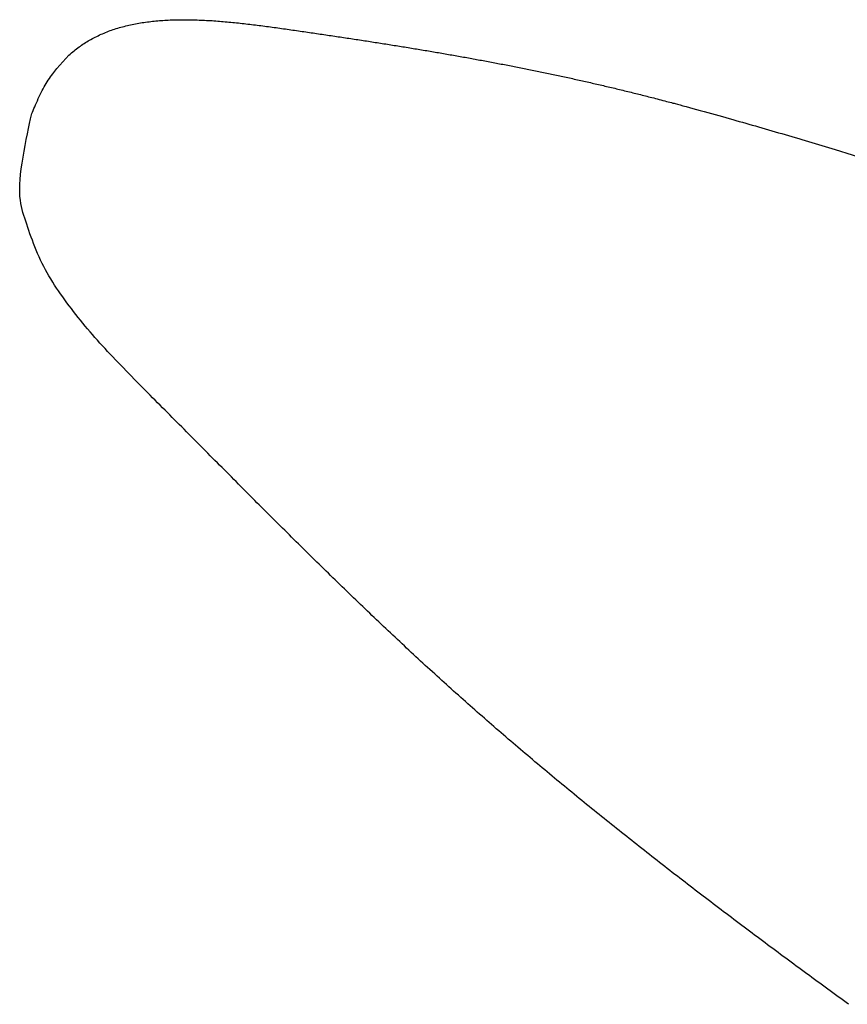
# Model space of a CAD drawing. Units: millimetres. Extents: x 1815 to 3015, y 535 to 2257.
# Drawn here: x 2518 to 2518, y 1429 to 1429 of the extents above; entities that cross this region are included whole.
import ezdxf

# ---------------------------------------------------------------- set-up
doc = ezdxf.new("R2010")
doc.units = ezdxf.units.MM
doc.layers.add('繪圖線', color=7, linetype='Continuous')

# ---------------------------------------------------------------- blocks, each defined once
blk = doc.blocks.new('A$C075A48BE')
at = {"layer": '繪圖線', "color": 7, "linetype": 'Continuous'}
for p, q in [((702.59198, 893.7404), (702.59239, 893.74052)), ((702.59239, 893.74052), (702.59281, 893.74064)), ((702.59281, 893.74064), (702.59323, 893.74075)), ((702.59323, 893.74075), (702.59365, 893.74086)), ((702.59365, 893.74086), (702.59407, 893.74097)), ((702.59407, 893.74097), (702.5945, 893.74107)), ((702.5945, 893.74107), (702.59492, 893.74117)), ((702.59492, 893.74117), (702.59535, 893.74127)), ((702.59535, 893.74127), (702.59578, 893.74136)), ((702.59578, 893.74136), (702.59622, 893.74145)), ((702.59622, 893.74145), (702.59665, 893.74154)), ((702.59665, 893.74154), (702.59709, 893.74162)), ((702.59709, 893.74162), (702.59753, 893.74169)), ((702.59753, 893.74169), (702.59797, 893.74177)), ((702.59797, 893.74177), (702.59841, 893.74184)), ((702.59841, 893.74184), (702.59885, 893.74191)), ((702.59885, 893.74191), (702.5993, 893.74197)), ((702.5993, 893.74197), (702.59975, 893.74203)), ((702.59975, 893.74203), (702.6002, 893.74209)), ((702.6002, 893.74209), (702.60065, 893.74214)), ((702.60065, 893.74214), (702.6011, 893.74219)), ((702.6011, 893.74219), (702.60155, 893.74224)), ((702.60155, 893.74224), (702.60201, 893.74229)), ((702.60201, 893.74229), (702.60247, 893.74233)), ((702.60247, 893.74233), (702.60293, 893.74237)), ((702.60293, 893.74237), (702.60339, 893.7424)), ((702.60339, 893.7424), (702.60385, 893.74244)), ((702.60385, 893.74244), (702.60431, 893.74246)), ((702.60431, 893.74246), (702.60478, 893.74249)), ((702.60478, 893.74249), (702.60524, 893.74252)), ((702.60524, 893.74252), (702.60571, 893.74254)), ((702.60571, 893.74254), (702.60618, 893.74256)), ((702.60618, 893.74256), (702.60665, 893.74257)), ((702.60665, 893.74257), (702.60712, 893.74259)), ((702.60712, 893.74259), (702.60759, 893.7426)), ((702.60759, 893.7426), (702.60807, 893.7426)), ((702.60807, 893.7426), (702.60854, 893.74261)), ((702.60854, 893.74261), (702.60902, 893.74261)), ((702.60902, 893.74261), (702.6095, 893.74261)), ((702.6095, 893.74261), (702.60997, 893.74261)), ((702.60997, 893.74261), (702.61045, 893.74261)), ((702.61045, 893.74261), (702.61093, 893.7426)), ((702.61093, 893.7426), (702.61141, 893.74259)), ((702.61141, 893.74259), (702.6119, 893.74258)), ((702.6119, 893.74258), (702.61238, 893.74257)), ((702.61238, 893.74257), (702.61286, 893.74255)), ((702.61286, 893.74255), (702.61335, 893.74253)), ((702.61335, 893.74253), (702.61383, 893.74252)), ((702.61383, 893.74252), (702.61432, 893.74249)), ((702.61432, 893.74249), (702.61481, 893.74247)), ((702.61481, 893.74247), (702.61529, 893.74244)), ((702.61529, 893.74244), (702.61578, 893.74242)), ((702.61578, 893.74242), (702.61627, 893.74239)), ((702.61627, 893.74239), (702.61676, 893.74236)), ((702.61676, 893.74236), (702.61725, 893.74232)), ((702.61725, 893.74232), (702.61774, 893.74229)), ((702.61774, 893.74229), (702.61823, 893.74225)), ((702.61823, 893.74225), (702.61873, 893.74222)), ((702.61873, 893.74222), (702.61922, 893.74218)), ((702.61922, 893.74218), (702.61971, 893.74214)), ((702.61971, 893.74214), (702.62021, 893.74209)), ((702.62021, 893.74209), (702.6207, 893.74205)), ((702.6207, 893.74205), (702.62119, 893.742)), ((702.62119, 893.742), (702.62169, 893.74196)), ((702.62169, 893.74196), (702.62218, 893.74191)), ((702.62218, 893.74191), (702.62268, 893.74186)), ((702.62268, 893.74186), (702.62317, 893.74181)), ((702.62317, 893.74181), (702.62367, 893.74175)), ((702.62367, 893.74175), (702.62416, 893.7417)), ((702.62416, 893.7417), (702.62466, 893.74165)), ((702.62466, 893.74165), (702.62515, 893.74159)), ((702.62515, 893.74159), (702.62565, 893.74153)), ((702.62565, 893.74153), (702.62614, 893.74148)), ((702.62614, 893.74148), (702.62664, 893.74142)), ((702.62664, 893.74142), (702.62714, 893.74136)), ((702.62714, 893.74136), (702.62763, 893.7413)), ((702.62763, 893.7413), (702.62813, 893.74124)), ((702.62813, 893.74124), (702.62862, 893.74117)), ((702.62862, 893.74117), (702.62912, 893.74111)), ((702.62912, 893.74111), (702.62961, 893.74105)), ((702.62961, 893.74105), (702.63011, 893.74098)), ((702.63011, 893.74098), (702.6306, 893.74092)), ((702.6306, 893.74092), (702.6311, 893.74085)), ((702.6311, 893.74085), (702.63159, 893.74079)), ((702.63159, 893.74079), (702.63208, 893.74072)), ((702.63208, 893.74072), (702.63258, 893.74065)), ((702.63258, 893.74065), (702.63307, 893.74058)), ((702.63307, 893.74058), (702.63356, 893.74052)), ((702.63356, 893.74052), (702.63405, 893.74045)), ((702.63405, 893.74045), (702.63454, 893.74038)), ((702.58531, 893.73765), (702.58568, 893.73784)), ((702.58568, 893.73784), (702.58606, 893.73804)), ((702.58606, 893.73804), (702.58644, 893.73823)), ((702.58644, 893.73823), (702.58682, 893.73841)), ((702.58682, 893.73841), (702.5872, 893.7386)), ((702.5872, 893.7386), (702.58759, 893.73877)), ((702.58759, 893.73877), (702.58798, 893.73894)), ((702.58798, 893.73894), (702.58837, 893.73911)), ((702.58837, 893.73911), (702.58876, 893.73927)), ((702.58876, 893.73927), (702.58915, 893.73943)), ((702.58915, 893.73943), (702.58955, 893.73958)), ((702.58955, 893.73958), (702.58995, 893.73973)), ((702.58995, 893.73973), (702.59035, 893.73987)), ((702.59035, 893.73987), (702.59076, 893.74001)), ((702.59076, 893.74001), (702.59116, 893.74014)), ((702.59116, 893.74014), (702.59157, 893.74027)), ((702.59157, 893.74027), (702.59198, 893.7404)), ((702.63454, 893.74038), (702.63503, 893.74031)), ((702.63503, 893.74031), (702.63553, 893.74024)), ((702.63553, 893.74024), (702.63601, 893.74017)), ((702.63601, 893.74017), (702.6365, 893.7401)), ((702.6365, 893.7401), (702.63699, 893.74003)), ((702.63699, 893.74003), (702.63748, 893.73996)), ((702.63748, 893.73996), (702.63797, 893.73989)), ((702.63797, 893.73989), (702.63845, 893.73982)), ((702.63845, 893.73982), (702.63894, 893.73975)), ((702.63894, 893.73975), (702.63943, 893.73968)), ((702.63943, 893.73968), (702.63991, 893.73961)), ((702.63991, 893.73961), (702.64039, 893.73954)), ((702.64039, 893.73954), (702.64088, 893.73947)), ((702.64088, 893.73947), (702.64136, 893.7394)), ((702.64136, 893.7394), (702.64184, 893.73933)), ((702.64184, 893.73933), (702.64232, 893.73926)), ((702.64232, 893.73926), (702.6428, 893.73919)), ((702.6428, 893.73919), (702.64328, 893.73912)), ((702.64328, 893.73912), (702.64376, 893.73905)), ((702.64376, 893.73905), (702.64424, 893.73898)), ((702.64424, 893.73898), (702.64472, 893.73891)), ((702.64472, 893.73891), (702.64519, 893.73884)), ((702.64519, 893.73884), (702.64567, 893.73877)), ((702.64567, 893.73877), (702.64614, 893.7387)), ((702.64614, 893.7387), (702.64662, 893.73863)), ((702.64662, 893.73863), (702.64709, 893.73856)), ((702.64709, 893.73856), (702.64757, 893.73849)), ((702.64757, 893.73849), (702.64804, 893.73842)), ((702.64804, 893.73842), (702.64851, 893.73835)), ((702.64851, 893.73835), (702.64898, 893.73828)), ((702.64898, 893.73828), (702.64945, 893.73821)), ((702.64945, 893.73821), (702.64992, 893.73814)), ((702.64992, 893.73814), (702.65039, 893.73807)), ((702.65039, 893.73807), (702.65086, 893.738)), ((702.65086, 893.738), (702.65133, 893.73793)), ((702.65133, 893.73793), (702.6518, 893.73786)), ((702.6518, 893.73786), (702.65226, 893.73779)), ((702.58147, 893.73522), (702.5818, 893.73546)), ((702.5818, 893.73546), (702.58214, 893.7357)), ((702.58214, 893.7357), (702.58247, 893.73593)), ((702.58247, 893.73593), (702.58281, 893.73616)), ((702.58281, 893.73616), (702.58316, 893.73638)), ((702.58316, 893.73638), (702.58351, 893.7366)), ((702.58351, 893.7366), (702.58386, 893.73681)), ((702.58386, 893.73681), (702.58422, 893.73703)), ((702.58422, 893.73703), (702.58458, 893.73724)), ((702.58458, 893.73724), (702.58494, 893.73744)), ((702.58494, 893.73744), (702.58531, 893.73765)), ((702.65226, 893.73779), (702.65273, 893.73772)), ((702.65273, 893.73772), (702.6532, 893.73765)), ((702.6532, 893.73765), (702.65366, 893.73758)), ((702.65366, 893.73758), (702.65413, 893.73751)), ((702.65413, 893.73751), (702.65459, 893.73744)), ((702.65459, 893.73744), (702.65505, 893.73737)), ((702.65505, 893.73737), (702.65552, 893.7373)), ((702.65552, 893.7373), (702.65598, 893.73723)), ((702.65598, 893.73723), (702.65644, 893.73716)), ((702.65644, 893.73716), (702.6569, 893.73709)), ((702.6569, 893.73709), (702.65736, 893.73702)), ((702.65736, 893.73702), (702.65782, 893.73694)), ((702.65782, 893.73694), (702.65828, 893.73687)), ((702.65828, 893.73687), (702.65874, 893.7368)), ((702.65874, 893.7368), (702.6592, 893.73673)), ((702.6592, 893.73673), (702.65965, 893.73666)), ((702.65965, 893.73666), (702.66011, 893.73659)), ((702.66011, 893.73659), (702.66057, 893.73652)), ((702.66057, 893.73652), (702.66102, 893.73645)), ((702.66102, 893.73645), (702.66148, 893.73637)), ((702.66148, 893.73637), (702.66193, 893.7363)), ((702.66193, 893.7363), (702.66239, 893.73623)), ((702.66239, 893.73623), (702.66284, 893.73616)), ((702.66284, 893.73616), (702.6633, 893.73609)), ((702.6633, 893.73609), (702.66375, 893.73601)), ((702.66375, 893.73601), (702.6642, 893.73594)), ((702.6642, 893.73594), (702.66465, 893.73587)), ((702.66465, 893.73587), (702.6651, 893.7358)), ((702.6651, 893.7358), (702.66556, 893.73573)), ((702.66556, 893.73573), (702.66601, 893.73565)), ((702.66601, 893.73565), (702.66646, 893.73558)), ((702.66646, 893.73558), (702.66691, 893.73551)), ((702.66691, 893.73551), (702.66735, 893.73544)), ((702.66735, 893.73544), (702.6678, 893.73536)), ((702.6678, 893.73536), (702.66825, 893.73529)), ((702.66825, 893.73529), (702.6687, 893.73522)), ((702.57593, 893.72975), (702.57916, 893.73327)), ((702.57916, 893.73327), (702.57949, 893.73358)), ((702.57949, 893.73358), (702.57982, 893.73388)), ((702.57982, 893.73388), (702.58015, 893.73417)), ((702.58015, 893.73417), (702.58048, 893.73444)), ((702.58048, 893.73444), (702.58081, 893.73471)), ((702.58081, 893.73471), (702.58114, 893.73497)), ((702.58114, 893.73497), (702.58147, 893.73522)), ((702.6687, 893.73522), (702.66915, 893.73514)), ((702.66915, 893.73514), (702.66959, 893.73507)), ((702.66959, 893.73507), (702.67004, 893.735)), ((702.67004, 893.735), (702.67048, 893.73492)), ((702.67048, 893.73492), (702.67093, 893.73485)), ((702.67093, 893.73485), (702.67138, 893.73478)), ((702.67138, 893.73478), (702.67182, 893.7347)), ((702.67182, 893.7347), (702.67226, 893.73463)), ((702.67226, 893.73463), (702.67271, 893.73455)), ((702.67271, 893.73455), (702.67315, 893.73448)), ((702.67315, 893.73448), (702.67359, 893.7344)), ((702.67359, 893.7344), (702.67404, 893.73433)), ((702.67404, 893.73433), (702.67448, 893.73426)), ((702.67448, 893.73426), (702.67492, 893.73418)), ((702.67492, 893.73418), (702.67536, 893.73411)), ((702.67536, 893.73411), (702.6758, 893.73403)), ((702.6758, 893.73403), (702.67624, 893.73396)), ((702.67624, 893.73396), (702.67668, 893.73388)), ((702.67668, 893.73388), (702.67712, 893.7338)), ((702.67712, 893.7338), (702.67756, 893.73373)), ((702.67756, 893.73373), (702.678, 893.73365)), ((702.678, 893.73365), (702.67844, 893.73358)), ((702.67844, 893.73358), (702.67888, 893.7335)), ((702.67888, 893.7335), (702.67932, 893.73342)), ((702.67932, 893.73342), (702.67975, 893.73335)), ((702.67975, 893.73335), (702.68019, 893.73327)), ((702.68019, 893.73327), (702.68063, 893.73319)), ((702.68063, 893.73319), (702.68107, 893.73312)), ((702.68107, 893.73312), (702.6815, 893.73304)), ((702.6815, 893.73304), (702.68194, 893.73296)), ((702.68194, 893.73296), (702.68237, 893.73289)), ((702.68237, 893.73289), (702.68281, 893.73281)), ((702.68281, 893.73281), (702.68324, 893.73273)), ((702.68324, 893.73273), (702.68368, 893.73265)), ((702.68368, 893.73265), (702.68411, 893.73257)), ((702.68411, 893.73257), (702.68455, 893.7325)), ((702.68455, 893.7325), (702.68498, 893.73242)), ((702.68498, 893.73242), (702.68541, 893.73234)), ((702.68541, 893.73234), (702.68585, 893.73226)), ((702.68585, 893.73226), (702.68628, 893.73218)), ((702.68628, 893.73218), (702.68671, 893.7321)), ((702.68671, 893.7321), (702.68715, 893.73202)), ((702.68715, 893.73202), (702.68758, 893.73194)), ((702.68758, 893.73194), (702.68801, 893.73186)), ((702.68801, 893.73186), (702.68844, 893.73178)), ((702.68844, 893.73178), (702.68887, 893.7317)), ((702.68887, 893.7317), (702.68931, 893.73162)), ((702.68931, 893.73162), (702.68974, 893.73154)), ((702.68974, 893.73154), (702.69017, 893.73146)), ((702.69017, 893.73146), (702.6906, 893.73138)), ((702.6906, 893.73138), (702.69103, 893.7313)), ((702.69103, 893.7313), (702.69146, 893.73122)), ((702.69146, 893.73122), (702.69189, 893.73114)), ((702.69189, 893.73114), (702.69232, 893.73105)), ((702.69232, 893.73105), (702.69275, 893.73097)), ((702.69275, 893.73097), (702.69318, 893.73089)), ((702.69318, 893.73089), (702.69361, 893.73081)), ((702.69361, 893.73081), (702.69403, 893.73072)), ((702.69403, 893.73072), (702.69446, 893.73064)), ((702.69446, 893.73064), (702.69489, 893.73056)), ((702.69489, 893.73056), (702.69532, 893.73048)), ((702.69532, 893.73048), (702.69575, 893.73039)), ((702.69575, 893.73039), (702.69618, 893.73031)), ((702.69618, 893.73031), (702.6966, 893.73022)), ((702.6966, 893.73022), (702.69703, 893.73014)), ((702.69703, 893.73014), (702.69746, 893.73005)), ((702.574, 893.72716), (702.57428, 893.72757)), ((702.57428, 893.72757), (702.57457, 893.72798)), ((702.57457, 893.72798), (702.57487, 893.72838)), ((702.57487, 893.72838), (702.57517, 893.72878)), ((702.57517, 893.72878), (702.57593, 893.72975)), ((702.69746, 893.73005), (702.69789, 893.72997)), ((702.69789, 893.72997), (702.69831, 893.72989)), ((702.69831, 893.72989), (702.69874, 893.7298)), ((702.69874, 893.7298), (702.69917, 893.72971)), ((702.69917, 893.72971), (702.69959, 893.72963)), ((702.69959, 893.72963), (702.70002, 893.72954)), ((702.70002, 893.72954), (702.70045, 893.72946)), ((702.70045, 893.72946), (702.70087, 893.72937)), ((702.70087, 893.72937), (702.7013, 893.72928)), ((702.7013, 893.72928), (702.70173, 893.7292)), ((702.70173, 893.7292), (702.70215, 893.72911)), ((702.70215, 893.72911), (702.70258, 893.72902)), ((702.70258, 893.72902), (702.703, 893.72893)), ((702.703, 893.72893), (702.70343, 893.72885)), ((702.70343, 893.72885), (702.70386, 893.72876)), ((702.70386, 893.72876), (702.70428, 893.72867)), ((702.70428, 893.72867), (702.70471, 893.72858)), ((702.70471, 893.72858), (702.70513, 893.72849)), ((702.70513, 893.72849), (702.70556, 893.7284)), ((702.70556, 893.7284), (702.70598, 893.72831)), ((702.70598, 893.72831), (702.70641, 893.72822)), ((702.70641, 893.72822), (702.70683, 893.72813)), ((702.70683, 893.72813), (702.70726, 893.72804)), ((702.70726, 893.72804), (702.70768, 893.72795)), ((702.70768, 893.72795), (702.70811, 893.72786)), ((702.70811, 893.72786), (702.70853, 893.72777)), ((702.70853, 893.72777), (702.70896, 893.72768)), ((702.70896, 893.72768), (702.70938, 893.72759)), ((702.70938, 893.72759), (702.70981, 893.72749)), ((702.70981, 893.72749), (702.71023, 893.7274)), ((702.57238, 893.72449), (702.57265, 893.72497)), ((702.57265, 893.72497), (702.57291, 893.72543)), ((702.57291, 893.72543), (702.57318, 893.72588)), ((702.57318, 893.72588), (702.57345, 893.72631)), ((702.57345, 893.72631), (702.57372, 893.72674)), ((702.57372, 893.72674), (702.574, 893.72716)), ((702.71023, 893.7274), (702.71066, 893.72731)), ((702.71066, 893.72731), (702.71108, 893.72721)), ((702.71108, 893.72721), (702.71151, 893.72712)), ((702.71151, 893.72712), (702.71193, 893.72703)), ((702.71193, 893.72703), (702.71236, 893.72693)), ((702.71236, 893.72693), (702.71278, 893.72684)), ((702.71278, 893.72684), (702.71321, 893.72674)), ((702.71321, 893.72674), (702.71363, 893.72665)), ((702.71363, 893.72665), (702.71406, 893.72655)), ((702.71406, 893.72655), (702.71448, 893.72646)), ((702.71448, 893.72646), (702.71491, 893.72636)), ((702.71491, 893.72636), (702.71533, 893.72627)), ((702.71533, 893.72627), (702.71576, 893.72617)), ((702.71576, 893.72617), (702.71618, 893.72607)), ((702.71618, 893.72607), (702.71661, 893.72598)), ((702.71661, 893.72598), (702.71703, 893.72588)), ((702.71703, 893.72588), (702.71746, 893.72578)), ((702.71746, 893.72578), (702.71788, 893.72568)), ((702.71788, 893.72568), (702.7183, 893.72559)), ((702.7183, 893.72559), (702.71873, 893.72549)), ((702.71873, 893.72549), (702.71915, 893.72539)), ((702.71915, 893.72539), (702.71958, 893.72529)), ((702.71958, 893.72529), (702.72, 893.72519)), ((702.72, 893.72519), (702.72043, 893.72509)), ((702.72043, 893.72509), (702.72085, 893.72499)), ((702.72085, 893.72499), (702.72128, 893.72489)), ((702.5711, 893.72187), (702.57135, 893.72242)), ((702.57135, 893.72242), (702.57161, 893.72296)), ((702.57161, 893.72296), (702.57187, 893.72349)), ((702.57187, 893.72349), (702.57213, 893.724)), ((702.57213, 893.724), (702.57238, 893.72449)), ((702.72128, 893.72489), (702.72171, 893.72479)), ((702.72171, 893.72479), (702.72213, 893.72469)), ((702.72213, 893.72469), (702.72256, 893.72458)), ((702.72256, 893.72458), (702.72299, 893.72448)), ((702.72299, 893.72448), (702.72342, 893.72438)), ((702.72342, 893.72438), (702.72385, 893.72427)), ((702.72385, 893.72427), (702.72428, 893.72417)), ((702.72428, 893.72417), (702.72471, 893.72407)), ((702.72471, 893.72407), (702.72514, 893.72396)), ((702.72514, 893.72396), (702.72557, 893.72386)), ((702.72557, 893.72386), (702.726, 893.72375)), ((702.726, 893.72375), (702.72643, 893.72365)), ((702.72643, 893.72365), (702.72685, 893.72354)), ((702.72685, 893.72354), (702.72728, 893.72344)), ((702.72728, 893.72344), (702.7277, 893.72333)), ((702.7277, 893.72333), (702.72811, 893.72323)), ((702.72811, 893.72323), (702.72853, 893.72312)), ((702.72853, 893.72312), (702.72894, 893.72302)), ((702.72894, 893.72302), (702.72936, 893.72292)), ((702.72936, 893.72292), (702.72977, 893.72281)), ((702.72977, 893.72281), (702.73019, 893.72271)), ((702.73019, 893.72271), (702.73061, 893.7226)), ((702.73061, 893.7226), (702.73103, 893.7225)), ((702.73103, 893.7225), (702.73146, 893.72239)), ((702.73146, 893.72239), (702.7319, 893.72227)), ((702.56996, 893.71924), (702.57016, 893.71973)), ((702.57016, 893.71973), (702.57038, 893.72025)), ((702.57038, 893.72025), (702.57061, 893.72078)), ((702.57061, 893.72078), (702.57085, 893.72133)), ((702.57085, 893.72133), (702.5711, 893.72187)), ((702.7319, 893.72227), (702.73234, 893.72216)), ((702.73234, 893.72216), (702.7328, 893.72204)), ((702.7328, 893.72204), (702.73327, 893.72192)), ((702.73327, 893.72192), (702.73374, 893.7218)), ((702.73374, 893.7218), (702.73423, 893.72167)), ((702.73423, 893.72167), (702.73472, 893.72154)), ((702.73472, 893.72154), (702.73521, 893.72141)), ((702.73521, 893.72141), (702.73569, 893.72129)), ((702.73569, 893.72129), (702.73616, 893.72116)), ((702.73616, 893.72116), (702.73661, 893.72104)), ((702.73661, 893.72104), (702.73704, 893.72093)), ((702.73704, 893.72093), (702.73744, 893.72082)), ((702.73744, 893.72082), (702.73781, 893.72072)), ((702.73781, 893.72072), (702.73815, 893.72064)), ((702.73815, 893.72064), (702.73845, 893.72056)), ((702.73845, 893.72056), (702.73905, 893.72039)), ((702.73905, 893.72039), (702.73974, 893.72021)), ((702.73974, 893.72021), (702.7405, 893.72)), ((702.7405, 893.72), (702.74132, 893.71978)), ((702.74132, 893.71978), (702.74219, 893.71954)), ((702.56906, 893.71655), (702.56929, 893.71761)), ((702.56929, 893.71761), (702.56943, 893.71795)), ((702.56943, 893.71795), (702.56959, 893.71834)), ((702.56959, 893.71834), (702.56976, 893.71877)), ((702.56976, 893.71877), (702.56996, 893.71924)), ((702.74219, 893.71954), (702.74311, 893.71929)), ((702.74311, 893.71929), (702.74407, 893.71903)), ((702.74407, 893.71903), (702.74504, 893.71876)), ((702.74504, 893.71876), (702.74604, 893.71849)), ((702.74604, 893.71849), (702.74703, 893.71822)), ((702.74703, 893.71822), (702.74802, 893.71795)), ((702.74802, 893.71795), (702.749, 893.71768)), ((702.749, 893.71768), (702.74995, 893.71741)), ((702.74995, 893.71741), (702.75088, 893.71715)), ((702.75088, 893.71715), (702.75179, 893.7169)), ((702.56853, 893.71403), (702.5688, 893.71535)), ((702.5688, 893.71535), (702.56906, 893.71655)), ((702.75179, 893.7169), (702.75268, 893.71665)), ((702.75268, 893.71665), (702.75356, 893.7164)), ((702.75356, 893.7164), (702.75443, 893.71616)), ((702.75443, 893.71616), (702.75528, 893.71591)), ((702.75528, 893.71591), (702.75613, 893.71567)), ((702.75613, 893.71567), (702.75698, 893.71543)), ((702.75698, 893.71543), (702.75783, 893.71519)), ((702.75783, 893.71519), (702.75867, 893.71494)), ((702.75867, 893.71494), (702.75952, 893.7147)), ((702.75952, 893.7147), (702.76038, 893.71445)), ((702.56794, 893.71113), (702.56823, 893.71262)), ((702.56823, 893.71262), (702.56853, 893.71403)), ((702.76038, 893.71445), (702.76124, 893.7142)), ((702.76124, 893.7142), (702.7621, 893.71395)), ((702.7621, 893.71395), (702.76298, 893.7137)), ((702.76298, 893.7137), (702.76385, 893.71344)), ((702.76385, 893.71344), (702.76473, 893.71319)), ((702.76473, 893.71319), (702.76561, 893.71293)), ((702.76561, 893.71293), (702.76649, 893.71267)), ((702.76649, 893.71267), (702.76737, 893.71241)), ((702.76737, 893.71241), (702.76825, 893.71215)), ((702.76825, 893.71215), (702.76914, 893.71189)), ((702.56736, 893.70804), (702.56764, 893.7096)), ((702.56764, 893.7096), (702.56794, 893.71113)), ((702.76914, 893.71189), (702.77002, 893.71163)), ((702.77002, 893.71163), (702.7709, 893.71137)), ((702.7709, 893.71137), (702.77177, 893.7111)), ((702.77177, 893.7111), (702.77265, 893.71084)), ((702.77265, 893.71084), (702.77352, 893.71058)), ((702.77352, 893.71058), (702.7744, 893.71032)), ((702.7744, 893.71032), (702.77527, 893.71006)), ((702.77527, 893.71006), (702.77614, 893.70979)), ((702.77614, 893.70979), (702.77701, 893.70953)), ((702.77701, 893.70953), (702.77788, 893.70926)), ((702.56709, 893.70647), (702.56736, 893.70804)), ((702.77788, 893.70926), (702.77875, 893.709)), ((702.77875, 893.709), (702.77962, 893.70873)), ((702.77962, 893.70873), (702.78049, 893.70847)), ((702.78049, 893.70847), (702.78945, 893.70569)), ((702.56663, 893.70341), (702.56684, 893.70492)), ((702.56684, 893.70492), (702.56709, 893.70647)), ((702.56632, 893.70062), (702.56645, 893.70197)), ((702.56645, 893.70197), (702.56663, 893.70341)), ((702.56621, 893.69821), (702.56624, 893.69936)), ((702.56624, 893.69936), (702.56632, 893.70062)), ((702.56622, 893.69715), (702.56621, 893.69821)), ((702.56628, 893.69616), (702.56622, 893.69715)), ((702.56638, 893.69523), (702.56628, 893.69616)), ((702.5665, 893.69436), (702.56638, 893.69523)), ((702.56666, 893.69354), (702.5665, 893.69436)), ((702.56685, 893.69275), (702.56666, 893.69354)), ((702.56706, 893.69197), (702.56685, 893.69275)), ((702.56729, 893.69121), (702.56706, 893.69197)), ((702.56754, 893.69045), (702.56729, 893.69121)), ((702.56779, 893.68967), (702.56754, 893.69045)), ((702.56806, 893.68888), (702.56779, 893.68967)), ((702.56833, 893.68806), (702.56806, 893.68888)), ((702.56862, 893.68723), (702.56833, 893.68806)), ((702.56891, 893.68638), (702.56862, 893.68723)), ((702.56922, 893.68552), (702.56891, 893.68638)), ((702.56953, 893.68466), (702.56922, 893.68552)), ((702.56986, 893.68378), (702.56953, 893.68466)), ((702.5702, 893.68291), (702.56986, 893.68378)), ((702.57055, 893.68203), (702.5702, 893.68291)), ((702.57092, 893.68116), (702.57055, 893.68203)), ((702.5713, 893.68029), (702.57092, 893.68116)), ((702.5717, 893.67943), (702.5713, 893.68029)), ((702.57211, 893.67859), (702.5717, 893.67943)), ((702.57253, 893.67775), (702.57211, 893.67859)), ((702.57297, 893.67692), (702.57253, 893.67775)), ((702.57343, 893.67611), (702.57297, 893.67692)), ((702.5739, 893.6753), (702.57343, 893.67611)), ((702.57438, 893.6745), (702.5739, 893.6753)), ((702.57487, 893.6737), (702.57438, 893.6745)), ((702.57537, 893.67291), (702.57487, 893.6737)), ((702.57589, 893.67212), (702.57537, 893.67291)), ((702.57642, 893.67134), (702.57589, 893.67212)), ((702.57695, 893.67056), (702.57642, 893.67134)), ((702.5775, 893.66979), (702.57695, 893.67056)), ((702.57806, 893.66901), (702.5775, 893.66979)), ((702.57862, 893.66824), (702.57806, 893.66901)), ((702.5792, 893.66747), (702.57862, 893.66824)), ((702.57978, 893.6667), (702.5792, 893.66747)), ((702.58037, 893.66593), (702.57978, 893.6667)), ((702.58096, 893.66516), (702.58037, 893.66593)), ((702.58157, 893.6644), (702.58096, 893.66516)), ((702.58218, 893.66364), (702.58157, 893.6644)), ((702.5828, 893.66288), (702.58218, 893.66364)), ((702.58342, 893.66213), (702.5828, 893.66288)), ((702.58405, 893.66137), (702.58342, 893.66213)), ((702.58469, 893.66063), (702.58405, 893.66137)), ((702.58533, 893.65988), (702.58469, 893.66063)), ((702.58598, 893.65914), (702.58533, 893.65988)), ((702.58663, 893.6584), (702.58598, 893.65914)), ((702.58729, 893.65767), (702.58663, 893.6584)), ((702.58796, 893.65693), (702.58729, 893.65767)), ((702.58863, 893.6562), (702.58796, 893.65693)), ((702.5893, 893.65547), (702.58863, 893.6562)), ((702.58998, 893.65475), (702.5893, 893.65547)), ((702.59066, 893.65402), (702.58998, 893.65475)), ((702.59135, 893.65329), (702.59066, 893.65402)), ((702.59204, 893.65256), (702.59135, 893.65329)), ((702.59274, 893.65184), (702.59204, 893.65256)), ((702.59344, 893.65111), (702.59274, 893.65184)), ((702.59415, 893.65038), (702.59344, 893.65111)), ((702.59486, 893.64966), (702.59415, 893.65038)), ((702.59556, 893.64893), (702.59486, 893.64966)), ((702.59627, 893.64821), (702.59556, 893.64893)), ((702.59698, 893.6475), (702.59627, 893.64821)), ((702.59769, 893.64678), (702.59698, 893.6475)), ((702.59839, 893.64608), (702.59769, 893.64678)), ((702.59908, 893.64537), (702.59839, 893.64608)), ((702.59977, 893.64468), (702.59908, 893.64537)), ((702.60046, 893.64399), (702.59977, 893.64468)), ((702.60113, 893.64331), (702.60046, 893.64399)), ((702.6018, 893.64264), (702.60113, 893.64331)), ((702.60246, 893.64198), (702.6018, 893.64264)), ((702.60311, 893.64133), (702.60246, 893.64198)), ((702.60375, 893.64068), (702.60311, 893.64133)), ((702.60439, 893.64004), (702.60375, 893.64068)), ((702.60502, 893.6394), (702.60439, 893.64004)), ((702.60565, 893.63877), (702.60502, 893.6394)), ((702.60628, 893.63814), (702.60565, 893.63877)), ((702.6069, 893.63751), (702.60628, 893.63814)), ((702.60752, 893.63688), (702.6069, 893.63751)), ((702.60814, 893.63626), (702.60752, 893.63688)), ((702.60877, 893.63563), (702.60814, 893.63626)), ((702.60939, 893.635), (702.60877, 893.63563)), ((702.61001, 893.63437), (702.60939, 893.635)), ((702.61064, 893.63374), (702.61001, 893.63437)), ((702.61127, 893.63311), (702.61064, 893.63374)), ((702.61189, 893.63248), (702.61127, 893.63311)), ((702.61252, 893.63185), (702.61189, 893.63248)), ((702.61315, 893.63122), (702.61252, 893.63185)), ((702.61377, 893.63059), (702.61315, 893.63122)), ((702.6144, 893.62996), (702.61377, 893.63059)), ((702.61502, 893.62933), (702.6144, 893.62996)), ((702.61565, 893.6287), (702.61502, 893.62933)), ((702.61627, 893.62807), (702.61565, 893.6287)), ((702.61689, 893.62745), (702.61627, 893.62807)), ((702.61752, 893.62682), (702.61689, 893.62745)), ((702.61814, 893.6262), (702.61752, 893.62682)), ((702.61875, 893.62557), (702.61814, 893.6262)), ((702.61937, 893.62495), (702.61875, 893.62557)), ((702.61999, 893.62433), (702.61937, 893.62495)), ((702.6206, 893.62371), (702.61999, 893.62433)), ((702.62122, 893.6231), (702.6206, 893.62371)), ((702.62183, 893.62248), (702.62122, 893.6231)), ((702.62245, 893.62186), (702.62183, 893.62248)), ((702.62306, 893.62125), (702.62245, 893.62186)), ((702.62367, 893.62063), (702.62306, 893.62125)), ((702.62429, 893.62002), (702.62367, 893.62063)), ((702.6249, 893.6194), (702.62429, 893.62002)), ((702.62551, 893.61879), (702.6249, 893.6194)), ((702.62612, 893.61818), (702.62551, 893.61879)), ((702.62673, 893.61756), (702.62612, 893.61818)), ((702.62734, 893.61695), (702.62673, 893.61756)), ((702.62795, 893.61634), (702.62734, 893.61695)), ((702.62856, 893.61573), (702.62795, 893.61634)), ((702.62917, 893.61512), (702.62856, 893.61573)), ((702.62978, 893.61451), (702.62917, 893.61512)), ((702.63039, 893.61391), (702.62978, 893.61451)), ((702.631, 893.6133), (702.63039, 893.61391)), ((702.6316, 893.61269), (702.631, 893.6133)), ((702.63221, 893.61209), (702.6316, 893.61269)), ((702.63282, 893.61148), (702.63221, 893.61209)), ((702.63343, 893.61088), (702.63282, 893.61148)), ((702.63403, 893.61028), (702.63343, 893.61088)), ((702.63464, 893.60967), (702.63403, 893.61028)), ((702.63524, 893.60907), (702.63464, 893.60967)), ((702.63585, 893.60847), (702.63524, 893.60907)), ((702.63645, 893.60787), (702.63585, 893.60847)), ((702.63706, 893.60727), (702.63645, 893.60787)), ((702.63766, 893.60667), (702.63706, 893.60727)), ((702.63827, 893.60607), (702.63766, 893.60667)), ((702.63887, 893.60548), (702.63827, 893.60607)), ((702.63947, 893.60488), (702.63887, 893.60548)), ((702.64008, 893.60428), (702.63947, 893.60488)), ((702.64068, 893.60369), (702.64008, 893.60428)), ((702.64128, 893.60309), (702.64068, 893.60369)), ((702.64189, 893.6025), (702.64128, 893.60309)), ((702.64249, 893.6019), (702.64189, 893.6025)), ((702.64309, 893.60131), (702.64249, 893.6019)), ((702.6437, 893.60072), (702.64309, 893.60131)), ((702.6443, 893.60013), (702.6437, 893.60072)), ((702.6449, 893.59954), (702.6443, 893.60013)), ((702.6455, 893.59895), (702.6449, 893.59954)), ((702.64611, 893.59836), (702.6455, 893.59895)), ((702.64671, 893.59777), (702.64611, 893.59836)), ((702.64731, 893.59718), (702.64671, 893.59777)), ((702.64791, 893.59659), (702.64731, 893.59718)), ((702.64852, 893.596), (702.64791, 893.59659)), ((702.64912, 893.59542), (702.64852, 893.596)), ((702.64972, 893.59483), (702.64912, 893.59542)), ((702.65032, 893.59425), (702.64972, 893.59483)), ((702.65093, 893.59366), (702.65032, 893.59425)), ((702.65153, 893.59308), (702.65093, 893.59366)), ((702.65213, 893.59249), (702.65153, 893.59308)), ((702.65274, 893.59191), (702.65213, 893.59249)), ((702.65334, 893.59133), (702.65274, 893.59191)), ((702.65394, 893.59075), (702.65334, 893.59133)), ((702.65455, 893.59017), (702.65394, 893.59075)), ((702.65515, 893.58959), (702.65455, 893.59017)), ((702.65575, 893.58901), (702.65515, 893.58959)), ((702.65636, 893.58843), (702.65575, 893.58901)), ((702.65696, 893.58785), (702.65636, 893.58843)), ((702.65757, 893.58727), (702.65696, 893.58785)), ((702.65817, 893.58669), (702.65757, 893.58727)), ((702.65878, 893.58611), (702.65817, 893.58669)), ((702.65938, 893.58554), (702.65878, 893.58611)), ((702.65999, 893.58496), (702.65938, 893.58554)), ((702.66059, 893.58439), (702.65999, 893.58496)), ((702.6612, 893.58381), (702.66059, 893.58439)), ((702.6618, 893.58324), (702.6612, 893.58381)), ((702.66241, 893.58266), (702.6618, 893.58324)), ((702.66302, 893.58209), (702.66241, 893.58266)), ((702.66363, 893.58152), (702.66302, 893.58209)), ((702.66423, 893.58095), (702.66363, 893.58152)), ((702.66484, 893.58037), (702.66423, 893.58095)), ((702.66545, 893.5798), (702.66484, 893.58037)), ((702.66606, 893.57923), (702.66545, 893.5798)), ((702.66667, 893.57866), (702.66606, 893.57923)), ((702.66728, 893.57809), (702.66667, 893.57866)), ((702.66789, 893.57752), (702.66728, 893.57809)), ((702.6685, 893.57696), (702.66789, 893.57752)), ((702.66911, 893.57639), (702.6685, 893.57696)), ((702.66972, 893.57582), (702.66911, 893.57639)), ((702.67034, 893.57525), (702.66972, 893.57582)), ((702.67095, 893.57469), (702.67034, 893.57525)), ((702.67156, 893.57412), (702.67095, 893.57469)), ((702.67218, 893.57356), (702.67156, 893.57412)), ((702.67279, 893.57299), (702.67218, 893.57356)), ((702.67341, 893.57243), (702.67279, 893.57299)), ((702.67402, 893.57186), (702.67341, 893.57243)), ((702.67464, 893.5713), (702.67402, 893.57186)), ((702.67526, 893.57073), (702.67464, 893.5713)), ((702.67588, 893.57017), (702.67526, 893.57073)), ((702.6765, 893.56961), (702.67588, 893.57017)), ((702.67712, 893.56904), (702.6765, 893.56961)), ((702.67774, 893.56848), (702.67712, 893.56904)), ((702.67836, 893.56792), (702.67774, 893.56848)), ((702.67898, 893.56736), (702.67836, 893.56792)), ((702.67961, 893.5668), (702.67898, 893.56736)), ((702.68023, 893.56624), (702.67961, 893.5668)), ((702.68085, 893.56568), (702.68023, 893.56624)), ((702.68147, 893.56513), (702.68085, 893.56568)), ((702.68209, 893.56457), (702.68147, 893.56513)), ((702.68272, 893.56402), (702.68209, 893.56457)), ((702.68334, 893.56346), (702.68272, 893.56402)), ((702.68396, 893.56291), (702.68334, 893.56346)), ((702.68458, 893.56236), (702.68396, 893.56291)), ((702.6852, 893.56181), (702.68458, 893.56236)), ((702.68582, 893.56127), (702.6852, 893.56181)), ((702.68644, 893.56072), (702.68582, 893.56127)), ((702.68707, 893.56017), (702.68644, 893.56072)), ((702.68769, 893.55963), (702.68707, 893.56017)), ((702.68831, 893.55908), (702.68769, 893.55963)), ((702.68894, 893.55853), (702.68831, 893.55908)), ((702.68956, 893.55799), (702.68894, 893.55853)), ((702.69019, 893.55744), (702.68956, 893.55799)), ((702.69082, 893.5569), (702.69019, 893.55744)), ((702.69144, 893.55635), (702.69082, 893.5569)), ((702.69207, 893.55581), (702.69144, 893.55635)), ((702.6927, 893.55527), (702.69207, 893.55581)), ((702.69334, 893.55472), (702.6927, 893.55527)), ((702.69397, 893.55418), (702.69334, 893.55472)), ((702.6946, 893.55363), (702.69397, 893.55418)), ((702.69523, 893.55309), (702.6946, 893.55363)), ((702.69587, 893.55255), (702.69523, 893.55309)), ((702.6965, 893.55201), (702.69587, 893.55255)), ((702.69714, 893.55147), (702.6965, 893.55201)), ((702.69777, 893.55092), (702.69714, 893.55147)), ((702.69841, 893.55038), (702.69777, 893.55092)), ((702.69905, 893.54984), (702.69841, 893.55038)), ((702.69969, 893.5493), (702.69905, 893.54984)), ((702.70032, 893.54876), (702.69969, 893.5493)), ((702.70096, 893.54822), (702.70032, 893.54876)), ((702.7016, 893.54768), (702.70096, 893.54822)), ((702.70224, 893.54715), (702.7016, 893.54768)), ((702.70289, 893.54661), (702.70224, 893.54715)), ((702.70353, 893.54607), (702.70289, 893.54661)), ((702.70417, 893.54553), (702.70353, 893.54607)), ((702.70481, 893.545), (702.70417, 893.54553)), ((702.70546, 893.54446), (702.70481, 893.545)), ((702.7061, 893.54392), (702.70546, 893.54446)), ((702.70675, 893.54339), (702.7061, 893.54392)), ((702.70739, 893.54285), (702.70675, 893.54339)), ((702.70804, 893.54232), (702.70739, 893.54285)), ((702.70868, 893.54178), (702.70804, 893.54232)), ((702.70933, 893.54125), (702.70868, 893.54178)), ((702.70998, 893.54072), (702.70933, 893.54125)), ((702.71063, 893.54018), (702.70998, 893.54072)), ((702.71128, 893.53965), (702.71063, 893.54018)), ((702.71193, 893.53912), (702.71128, 893.53965)), ((702.71258, 893.53858), (702.71193, 893.53912)), ((702.71323, 893.53805), (702.71258, 893.53858)), ((702.71388, 893.53752), (702.71323, 893.53805)), ((702.71453, 893.53699), (702.71388, 893.53752)), ((702.71519, 893.53646), (702.71453, 893.53699)), ((702.71584, 893.53593), (702.71519, 893.53646)), ((702.71649, 893.5354), (702.71584, 893.53593)), ((702.71715, 893.53487), (702.71649, 893.5354)), ((702.7178, 893.53434), (702.71715, 893.53487)), ((702.71846, 893.53381), (702.7178, 893.53434)), ((702.71912, 893.53328), (702.71846, 893.53381)), ((702.71977, 893.53275), (702.71912, 893.53328)), ((702.72043, 893.53222), (702.71977, 893.53275)), ((702.72109, 893.53169), (702.72043, 893.53222)), ((702.72175, 893.53117), (702.72109, 893.53169)), ((702.7224, 893.53064), (702.72175, 893.53117)), ((702.72306, 893.53011), (702.7224, 893.53064)), ((702.72372, 893.52958), (702.72306, 893.53011)), ((702.72438, 893.52906), (702.72372, 893.52958)), ((702.72505, 893.52853), (702.72438, 893.52906)), ((702.72571, 893.52801), (702.72505, 893.52853)), ((702.72637, 893.52748), (702.72571, 893.52801)), ((702.72703, 893.52696), (702.72637, 893.52748)), ((702.72769, 893.52643), (702.72703, 893.52696)), ((702.72836, 893.52591), (702.72769, 893.52643)), ((702.72902, 893.52538), (702.72836, 893.52591)), ((702.72969, 893.52486), (702.72902, 893.52538)), ((702.73035, 893.52434), (702.72969, 893.52486)), ((702.73102, 893.52382), (702.73035, 893.52434)), ((702.73168, 893.52329), (702.73102, 893.52382)), ((702.73235, 893.52277), (702.73168, 893.52329)), ((702.73302, 893.52225), (702.73235, 893.52277)), ((702.73368, 893.52173), (702.73302, 893.52225)), ((702.73435, 893.52121), (702.73368, 893.52173)), ((702.73502, 893.52068), (702.73435, 893.52121)), ((702.73569, 893.52016), (702.73502, 893.52068)), ((702.73636, 893.51964), (702.73569, 893.52016)), ((702.73703, 893.51912), (702.73636, 893.51964)), ((702.7377, 893.5186), (702.73703, 893.51912)), ((702.73837, 893.51809), (702.7377, 893.5186)), ((702.73904, 893.51757), (702.73837, 893.51809)), ((702.73971, 893.51705), (702.73904, 893.51757)), ((702.74038, 893.51653), (702.73971, 893.51705)), ((702.74105, 893.51601), (702.74038, 893.51653)), ((702.74172, 893.51549), (702.74105, 893.51601)), ((702.7424, 893.51498), (702.74172, 893.51549)), ((702.74307, 893.51446), (702.7424, 893.51498)), ((702.74374, 893.51394), (702.74307, 893.51446)), ((702.74442, 893.51343), (702.74374, 893.51394)), ((702.74509, 893.51291), (702.74442, 893.51343)), ((702.74577, 893.51239), (702.74509, 893.51291)), ((702.74644, 893.51188), (702.74577, 893.51239)), ((702.74712, 893.51136), (702.74644, 893.51188)), ((702.74779, 893.51085), (702.74712, 893.51136)), ((702.74847, 893.51033), (702.74779, 893.51085)), ((702.74915, 893.50982), (702.74847, 893.51033)), ((702.74982, 893.5093), (702.74915, 893.50982)), ((702.7505, 893.50879), (702.74982, 893.5093)), ((702.75118, 893.50828), (702.7505, 893.50879)), ((702.75186, 893.50776), (702.75118, 893.50828)), ((702.75253, 893.50725), (702.75186, 893.50776)), ((702.75321, 893.50674), (702.75253, 893.50725)), ((702.75389, 893.50623), (702.75321, 893.50674)), ((702.75457, 893.50571), (702.75389, 893.50623)), ((702.75525, 893.5052), (702.75457, 893.50571)), ((702.75593, 893.50469), (702.75525, 893.5052)), ((702.75661, 893.50418), (702.75593, 893.50469)), ((702.75729, 893.50367), (702.75661, 893.50418)), ((702.75797, 893.50316), (702.75729, 893.50367)), ((702.75865, 893.50265), (702.75797, 893.50316)), ((702.75933, 893.50214), (702.75865, 893.50265)), ((702.76002, 893.50163), (702.75933, 893.50214)), ((702.7607, 893.50112), (702.76002, 893.50163)), ((702.76138, 893.50061), (702.7607, 893.50112)), ((702.76206, 893.5001), (702.76138, 893.50061)), ((702.76275, 893.49959), (702.76206, 893.5001)), ((702.76343, 893.49908), (702.76275, 893.49959)), ((702.76411, 893.49857), (702.76343, 893.49908)), ((702.7648, 893.49807), (702.76411, 893.49857)), ((702.76548, 893.49756), (702.7648, 893.49807)), ((702.76616, 893.49705), (702.76548, 893.49756)), ((702.76685, 893.49654), (702.76616, 893.49705)), ((702.76753, 893.49604), (702.76685, 893.49654)), ((702.76822, 893.49553), (702.76753, 893.49604)), ((702.7689, 893.49502), (702.76822, 893.49553)), ((702.76959, 893.49452), (702.7689, 893.49502)), ((702.77028, 893.49401), (702.76959, 893.49452)), ((702.77096, 893.49351), (702.77028, 893.49401)), ((702.77165, 893.493), (702.77096, 893.49351)), ((702.77233, 893.4925), (702.77165, 893.493)), ((702.77302, 893.49199), (702.77233, 893.4925)), ((702.77371, 893.49149), (702.77302, 893.49199)), ((702.77439, 893.49098), (702.77371, 893.49149)), ((702.77508, 893.49048), (702.77439, 893.49098)), ((702.77577, 893.48997), (702.77508, 893.49048)), ((702.77646, 893.48947), (702.77577, 893.48997)), ((702.77714, 893.48897), (702.77646, 893.48947)), ((702.77783, 893.48846), (702.77714, 893.48897)), ((702.77852, 893.48796), (702.77783, 893.48846)), ((702.77921, 893.48746), (702.77852, 893.48796)), ((702.7799, 893.48696), (702.77921, 893.48746)), ((702.78059, 893.48645), (702.7799, 893.48696)), ((702.78127, 893.48595), (702.78059, 893.48645)), ((702.78196, 893.48545), (702.78127, 893.48595)), ((702.78265, 893.48495), (702.78196, 893.48545)), ((702.78334, 893.48445), (702.78265, 893.48495)), ((702.78403, 893.48395), (702.78334, 893.48445))]:
    blk.add_line(p, q, dxfattribs=at)

msp = doc.modelspace()

# ---------------------------------------------------------------- block references
msp.add_blockref('A$C075A48BE', (1815.07619, 535.12298))

doc.saveas('drawing.dxf')
